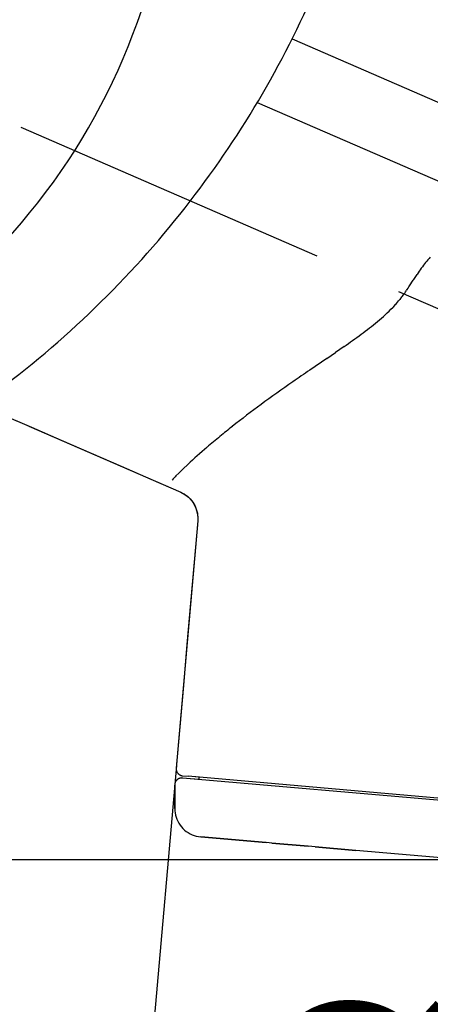
# Model space of a CAD drawing. Extents: x -562 to 487, y -742 to 742.
# Drawn here: x 88 to 117, y 63 to 132 of the extents above; entities that cross this region are included whole.
import ezdxf

# ---------------------------------------------------------------- set-up
doc = ezdxf.new("R2010")
doc.units = 0
doc.header["$LTSCALE"] = 25
doc.linetypes.add('CENTER', pattern=[2, 1.25, -0.25, 0.25, -0.25])
doc.layers.get('0').update_dxf_attribs({"linetype": 'CONTINUOUS'})
doc.layers.get('DEFPOINTS').update_dxf_attribs({"linetype": 'CONTINUOUS'})
doc.layers.add('200386', color=7, linetype='CONTINUOUS')
doc.layers.add('BALN', color=7, linetype='CONTINUOUS')
doc.styles.add('BIGFONT', font='ROMANS.shx', dxfattribs={"width": 0.833, "bigfont": 'bigfont.shx'})
doc.dimstyles.new('ITM', dxfattribs={"dimscale": 5, "dimtxt": 3, "dimasz": 1.5, "dimexe": 2, "dimexo": 0, "dimgap": 0.6, "dimtad": 3, "dimdec": 3, "dimdsep": 46, "dimtxsty": 'BIGFONT', "dimblk": 'OPEN', "dimblk1": 'OPEN', "dimblk2": 'OPEN', "dimcen": 0, "dimclrd": 4, "dimclre": 4, "dimclrt": 256, "dimadec": 3, "dimazin": 2, "dimtp": 495, "dimtfac": 1, "dimtdec": 3, "dimtmove": 0, "dimatfit": 3, "dimldrblk": 'OPEN', "dimfxl": 1, "dimarcsym": 0})

# ---------------------------------------------------------------- blocks, each defined once
blk = doc.blocks.new('_OPEN')
at = {"color": 0, "linetype": 'ByBlock'}
for p, q in [((-1, 0.1667), (0, 0)), ((0, 0), (-1, -0.1667)), ((0, 0), (-1, 0))]:
    blk.add_line(p, q, dxfattribs=at)
blk = doc.blocks.new('*D3')
at = {"layer": 'BALN', "color": 4, "lineweight": -2}
for p, q in [((308.974, 170.165), (-11.15, 170.165)), ((-1.15, 162.665), (-1.15, -70.226)), ((343.961, -77.726), (-11.15, -77.726))]:
    blk.add_line(p, q, dxfattribs=at)
at = {"layer": 'DEFPOINTS', "color": 0}
for p in [(308.974, 170.165), (-1.15, -77.726), (343.961, -77.726)]:
    blk.add_point(p, dxfattribs=at)
at = {"layer": 'BALN', "color": 4, "lineweight": -2, "xscale": 7.5, "yscale": 7.5, "zscale": 7.5}
for p, rotation in [((-1.15, 170.165), 90), ((-1.15, -77.726), 270)]:
    blk.add_blockref('_OPEN', p, dxfattribs=dict(at, rotation=rotation))
at = {"layer": 'BALN', "color": 1, "insert": (-11.65, 35.12), "char_height": 15, "attachment_point": 5, "rotation": 90, "style": 'BIGFONT'}
blk.add_mtext('（248）', dxfattribs=at)
blk = doc.blocks.new('*D5')
at = {"layer": 'BALN', "color": 4, "lineweight": -2}
for p, q in [((119.644, 73.111), (58.077, 73.111)), ((68.077, 65.611), (68.077, -70.226)), ((343.961, -77.726), (58.077, -77.726))]:
    blk.add_line(p, q, dxfattribs=at)
at = {"layer": 'DEFPOINTS', "color": 0}
for p in [(119.644, 73.111), (68.077, -77.726), (343.961, -77.726)]:
    blk.add_point(p, dxfattribs=at)
at = {"layer": 'BALN', "color": 4, "lineweight": -2, "xscale": 7.5, "yscale": 7.5, "zscale": 7.5}
for p, rotation in [((68.077, 73.111), 90), ((68.077, -77.726), 270)]:
    blk.add_blockref('_OPEN', p, dxfattribs=dict(at, rotation=rotation))
at = {"layer": 'BALN', "color": 1, "insert": (57.577, -5.684), "char_height": 15, "attachment_point": 5, "rotation": 90, "style": 'BIGFONT'}
blk.add_mtext('（151）', dxfattribs=at)
blk = doc.blocks.new('*D6')
at = {"layer": 'BALN', "color": 4, "lineweight": -2}
for p, q in [((99.574, 136.877), (23.09, 136.877)), ((33.09, 129.377), (33.09, -70.226)), ((343.961, -77.726), (23.09, -77.726))]:
    blk.add_line(p, q, dxfattribs=at)
at = {"layer": 'DEFPOINTS', "color": 0}
for p in [(99.574, 136.877), (33.09, -77.726), (343.961, -77.726)]:
    blk.add_point(p, dxfattribs=at)
at = {"layer": 'BALN', "color": 4, "lineweight": -2, "xscale": 7.5, "yscale": 7.5, "zscale": 7.5}
for p, rotation in [((33.09, 136.877), 90), ((33.09, -77.726), 270)]:
    blk.add_blockref('_OPEN', p, dxfattribs=dict(at, rotation=rotation))
at = {"layer": 'BALN', "color": 1, "insert": (22.59, 26.156), "char_height": 15, "attachment_point": 5, "rotation": 90, "style": 'BIGFONT'}
blk.add_mtext('（215）', dxfattribs=at)
blk = doc.blocks.new('*D7')
at = {"layer": 'BALN', "color": 4, "lineweight": -2}
for p, q in [((99.445, 79.739), (95.478, 34.398)), ((140.687, 76.131), (136.721, 30.79)), ((130.121, 41.405), (103.821, 43.706))]:
    blk.add_line(p, q, dxfattribs=at)
at = {"layer": 'DEFPOINTS', "color": 0}
for p in [(99.445, 79.739), (140.687, 76.131), (96.35, 44.36)]:
    blk.add_point(p, dxfattribs=at)
at = {"layer": 'BALN', "color": 4, "lineweight": -2, "xscale": 7.5, "yscale": 7.5, "zscale": 7.5}
for p, rotation in [((96.35, 44.36), 175.0004919499917), ((137.592, 40.752), 355.0004919499917)]:
    blk.add_blockref('_OPEN', p, dxfattribs=dict(at, rotation=rotation))
at = {"layer": 'BALN', "color": 1, "insert": (131.064, 51.863), "char_height": 15, "attachment_point": 5, "rotation": 355.00049, "style": 'BIGFONT'}
blk.add_mtext('%%c41.4', dxfattribs=at)
blk = doc.blocks.new('*D9')
at = {"layer": 'BALN', "color": 4, "lineweight": -2}
for p, q in [((119.153, 67.495), (112.473, -8.855)), ((119.644, 64.262), (119.644, -9.168))]:
    blk.add_line(p, q, dxfattribs=at)
for start, end in [(253.10416, 259.05208), (275.94792, 281.89584), (265, 270)]:
    blk.add_arc((119.644, 73.111), 72.279, start, end, dxfattribs=at)
at = {"layer": 'DEFPOINTS', "color": 0}
for p in [(124.765, 131.644), (119.644, 73.111), (119.153, 67.495), (119.644, 64.262), (117.542, 0.863)]:
    blk.add_point(p, dxfattribs=at)
at = {"layer": 'BALN', "color": 4, "lineweight": -2, "xscale": 7.5, "yscale": 7.5, "zscale": 7.5}
for p, rotation in [((113.345, 1.107), 352.0260407068936), ((119.644, 0.832), 182.9739592931062)]:
    blk.add_blockref('_OPEN', p, dxfattribs=dict(at, rotation=rotation))
at = {"layer": 'BALN', "insert": (102.604, 13.729), "char_height": 15, "attachment_point": 5, "rotation": 343.98872, "style": 'BIGFONT'}
blk.add_mtext('約5°', dxfattribs=at)
blk = doc.blocks.new('*D19')
at = {"layer": 'BALN', "color": 4, "lineweight": -2}
for p, q in [((81.599, 110.675), (81.599, 250.926)), ((369.661, 114.909), (369.661, 250.926)), ((89.099, 240.926), (362.161, 240.926))]:
    blk.add_line(p, q, dxfattribs=at)
at = {"layer": 'DEFPOINTS', "color": 0}
for p in [(369.661, 240.926), (369.661, 114.909), (81.599, 110.675)]:
    blk.add_point(p, dxfattribs=at)
at = {"layer": 'BALN', "color": 4, "lineweight": -2, "xscale": 7.5, "yscale": 7.5, "zscale": 7.5, "rotation": 180}
blk.add_blockref('_OPEN', (81.599, 240.926), dxfattribs=at)
at = {"layer": 'BALN', "color": 4, "lineweight": -2, "xscale": 7.5, "yscale": 7.5, "zscale": 7.5}
blk.add_blockref('_OPEN', (369.661, 240.926), dxfattribs=at)
at = {"layer": 'BALN', "insert": (225.63, 251.426), "char_height": 15, "attachment_point": 5, "style": 'BIGFONT'}
blk.add_mtext('（288）', dxfattribs=at)

msp = doc.modelspace()

# ---------------------------------------------------------------- linework, layer by layer
at = {"layer": '200386', "color": 3}
for p, q in [((176.00993285, 100.9494776), (107.59454361, 130.69733537)), ((140.32412645, 110.94299124), (105.13716122, 126.2427191))]:
    msp.add_line(p, q, dxfattribs=at)
at = {"layer": '200386', "color": 3, "linetype": 'CENTER'}
msp.add_line((201.01987758, 75.59705785), (88.57020356, 124.49156768), dxfattribs=at)
at = {"layer": '200386', "color": 3, "ltscale": 0.010864}
msp.add_line((116.0886336, 113.8325675), (116.32585209, 114.1966727), dxfattribs=at)
at = {"layer": '200386', "color": 3, "ltscale": 0.011363}
msp.add_line((115.80607325, 113.39686286), (116.05354071, 113.77810897), dxfattribs=at)
at = {"layer": '200386', "color": 3, "ltscale": 0.001619}
msp.add_line((116.08871797, 113.83253081), (116.05352464, 113.77814976), dxfattribs=at)
at = {"layer": '200386', "color": 3, "ltscale": 0.00655}
msp.add_line((114.80058948, 112.07237571), (114.62216894, 111.88053989), dxfattribs=at)
at = {"layer": '200386', "color": 3, "ltscale": 0.002251}
msp.add_line((115.16553299, 112.49871432), (115.10878374, 112.42881455), dxfattribs=at)
at = {"layer": '200386', "color": 3, "ltscale": 0.018336}
msp.add_line((109.99673287, 108.29630395), (110.60086845, 108.71221619), dxfattribs=at)
at = {"layer": '200386', "color": 3, "ltscale": 0.018425}
msp.add_line((111.20554905, 109.13351483), (110.60085608, 108.71218776), dxfattribs=at)
at = {"layer": '200386', "color": 3, "ltscale": 0.036333}
msp.add_line((109.99677366, 108.29632002), (108.79762005, 107.47520739), dxfattribs=at)
at = {"layer": '200386', "color": 2, "ltscale": 0.056851}
msp.add_line((87.19568262, 104.37208556), (89.28107162, 103.46525556), dxfattribs=at)
at = {"layer": '200386', "color": 2, "ltscale": 0.342285}
msp.add_line((89.09456231, 103.546359), (99.75149962, 98.91261256), dxfattribs=at)
at = {"layer": '200386', "color": 2, "ltscale": 0.056684}
msp.add_line((89.28107162, 103.46525556), (91.36038662, 102.56117256), dxfattribs=at)
at = {"layer": '200386', "color": 2, "ltscale": 0.057189}
msp.add_line((91.36038662, 102.56117256), (93.45819562, 101.64900156), dxfattribs=at)
at = {"layer": '200386', "color": 2, "ltscale": 0.057555}
msp.add_line((93.45819562, 101.64900156), (95.56943162, 100.73100256), dxfattribs=at)
at = {"layer": '200386', "color": 2, "ltscale": 0.056715}
msp.add_line((95.56943162, 100.73100256), (97.64987662, 99.82640056), dxfattribs=at)
at = {"layer": '200386', "color": 3, "ltscale": 0.007242}
msp.add_line((99.62145698, 100.25515092), (99.41801577, 100.04893651), dxfattribs=at)
at = {"layer": '200386', "color": 3, "ltscale": 0.010512}
msp.add_line((99.92130799, 100.54992626), (99.62145698, 100.25515092), dxfattribs=at)
at = {"layer": '200386', "color": 3, "ltscale": 0.011195}
msp.add_line((100.24516339, 100.85919058), (99.92130799, 100.54992626), dxfattribs=at)
at = {"layer": '200386', "color": 2, "ltscale": 0.057292}
msp.add_line((97.64987662, 99.82640056), (99.75149962, 98.91261256), dxfattribs=at)
at = {"layer": '200386', "color": 3, "ltscale": 0.000369}
msp.add_line((99.15041521, 99.76725864), (99.14040428, 99.75640313), dxfattribs=at)
at = {"layer": '200386', "color": 2, "ltscale": 0.003394}
msp.add_line((99.75149962, 98.91261256), (99.87411962, 98.85432456), dxfattribs=at)
at = {"layer": '200386', "color": 2, "ltscale": 0.003425}
msp.add_line((99.87411962, 98.85432456), (99.99319862, 98.78654456), dxfattribs=at)
at = {"layer": '200386', "color": 2, "ltscale": 0.003445}
msp.add_line((99.99319862, 98.78654456), (100.10797562, 98.71031156), dxfattribs=at)
at = {"layer": '200386', "color": 2, "ltscale": 0.003461}
msp.add_line((100.10797562, 98.71031156), (100.21786962, 98.62611356), dxfattribs=at)
at = {"layer": '200386', "color": 2, "ltscale": 0.003472}
msp.add_line((100.21786962, 98.62611356), (100.32217862, 98.53440856), dxfattribs=at)
at = {"layer": '200386', "color": 2, "ltscale": 0.003481}
msp.add_line((100.32217862, 98.53440856), (100.42032262, 98.43565356), dxfattribs=at)
at = {"layer": '200386', "color": 2, "ltscale": 0.003485}
msp.add_line((100.42032262, 98.43565356), (100.51153962, 98.33021556), dxfattribs=at)
at = {"layer": '200386', "color": 2, "ltscale": 0.00349}
msp.add_line((100.51153962, 98.33021556), (100.59521962, 98.21845956), dxfattribs=at)
at = {"layer": '200386', "color": 2, "ltscale": 0.003492}
for p, q in [((100.59521962, 98.21845956), (100.67059762, 98.10084556)), ((100.79520062, 97.85090656), (100.84430362, 97.72013856))]:
    msp.add_line(p, q, dxfattribs=at)
at = {"layer": '200386', "color": 2, "ltscale": 0.003493}
for p, q in [((100.67059762, 98.10084556), (100.73727862, 97.97804256)), ((100.73727862, 97.97804256), (100.79520062, 97.85090656))]:
    msp.add_line(p, q, dxfattribs=at)
at = {"layer": '200386', "color": 2, "ltscale": 0.003486}
msp.add_line((100.84430362, 97.72013856), (100.88452562, 97.58662356), dxfattribs=at)
at = {"layer": '200386', "color": 2, "ltscale": 0.003478}
msp.add_line((100.88452562, 97.58662356), (100.91574562, 97.45106456), dxfattribs=at)
at = {"layer": '200386', "color": 2, "ltscale": 0.003464}
msp.add_line((100.91574562, 97.45106456), (100.93777862, 97.31425456), dxfattribs=at)
at = {"layer": '200386', "color": 2, "ltscale": 0.435402}
msp.add_line((100.94644562, 96.90412856), (99.42871562, 79.55430556), dxfattribs=at)
at = {"layer": '200386', "color": 2, "ltscale": 0.072566}
msp.add_line((100.94684262, 96.90406756), (100.69348562, 94.01249656), dxfattribs=at)
at = {"layer": '200386', "color": 2, "ltscale": 0.003446}
msp.add_line((100.93777862, 97.31425456), (100.95047462, 97.17698656), dxfattribs=at)
at = {"layer": '200386', "color": 2, "ltscale": 0.003402}
msp.add_line((100.95361762, 97.03999356), (100.94684262, 96.90406756), dxfattribs=at)
at = {"layer": '200386', "color": 2, "ltscale": 0.003426}
msp.add_line((100.95047462, 97.17698656), (100.95361762, 97.03999356), dxfattribs=at)
at = {"layer": '200386', "color": 2, "ltscale": 0.072567}
for p, q in [((100.69348562, 94.01249656), (100.44052562, 91.12086456)), ((100.18756562, 88.22920256), (99.93460562, 85.33756956)), ((99.93460562, 85.33756956), (99.68167562, 82.44593756)), ((99.68167562, 82.44593756), (99.42871562, 79.55430556))]:
    msp.add_line(p, q, dxfattribs=at)
at = {"layer": '200386', "color": 2, "ltscale": 0.072568}
msp.add_line((100.44052562, 91.12086456), (100.18756562, 88.22920256), dxfattribs=at)
at = {"layer": '200386', "color": 2, "ltscale": 0.000562}
msp.add_line((99.42725062, 79.53190556), (99.42679262, 79.50944456), dxfattribs=at)
at = {"layer": '200386', "color": 2, "ltscale": 0.000561}
for p, q in [((99.42679262, 79.50944456), (99.42737262, 79.48701456)), ((99.42871562, 79.55430556), (99.42725062, 79.53190556)), ((99.42737262, 79.48701456), (99.42892862, 79.46461456)), ((99.42892862, 79.46461456), (99.43149262, 79.44233656)), ((99.43149262, 79.44233656), (99.43506262, 79.42018156)), ((99.43506262, 79.42018156), (99.43960962, 79.39820856)), ((99.43960962, 79.39820856), (99.44516462, 79.37647956)), ((99.44516462, 79.37647956), (99.45166462, 79.35499556)), ((99.45166462, 79.35499556), (99.45914162, 79.33384656)), ((99.45914162, 79.33384656), (99.46753362, 79.31303356)), ((99.46753362, 79.31303356), (99.47687162, 79.29264856)), ((99.47687162, 79.29264856), (99.48709562, 79.27265956)), ((99.48709562, 79.27265956), (99.49823462, 79.25318856)), ((99.49823462, 79.25318856), (99.51022762, 79.23420656)), ((99.51022762, 79.23420656), (99.52304462, 79.21580456)), ((99.52304462, 79.21580456), (99.53668662, 79.19798256)), ((99.53668662, 79.19798256), (99.55109062, 79.18080156)), ((99.55109062, 79.18080156), (99.56628862, 79.16429156)), ((99.56628862, 79.16429156), (99.58218862, 79.14845256)), ((99.58218862, 79.14845256), (99.59878962, 79.13334656)), ((99.59878962, 79.13334656), (99.61606262, 79.11903356)), ((99.61606262, 79.11903356), (99.63394562, 79.10548356)), ((99.63394562, 79.10548356), (99.65240862, 79.09272756)), ((99.67142162, 79.08085656), (99.69098362, 79.06983956)), ((99.69098362, 79.06983956), (99.71100262, 79.05970756)), ((99.71100262, 79.05970756), (99.73144962, 79.05046056)), ((99.73144962, 79.05046056), (99.75229362, 79.04215956)), ((99.77347262, 79.03480556), (99.79498762, 79.02839656)), ((99.81674662, 79.02299456), (99.83874962, 79.01853956)), ((99.83874962, 79.01853956), (99.86093562, 79.01509056))]:
    msp.add_line(p, q, dxfattribs=at)
at = {"layer": '200386', "color": 2, "ltscale": 0.000592}
for p, q in [((99.53439762, 78.76457156), (99.51550762, 78.75032056)), ((99.55392862, 78.77793856), (99.53439762, 78.76457156)), ((99.59482262, 78.80183356), (99.57410062, 78.79038956)), ((99.61606262, 78.81230156), (99.59482262, 78.80183356)), ((99.63779162, 78.82173156), (99.61606262, 78.81230156)), ((99.72839762, 78.84895356), (99.70529562, 78.84376556)), ((99.75171362, 78.85304256), (99.72839762, 78.84895356)), ((99.77521162, 78.85600256), (99.75171362, 78.85304256)), ((99.79883262, 78.85786456), (99.77521162, 78.85600256)), ((99.82251362, 78.85862756), (99.79883262, 78.85786456)), ((99.86984662, 78.85673556), (99.84622662, 78.85823056)), ((99.32684762, 78.38230856), (99.32626762, 78.35862756)), ((99.32852562, 78.40592956), (99.32684762, 78.38230856)), ((99.33133362, 78.42945856), (99.32852562, 78.40592956)), ((99.33523962, 78.45280456), (99.33133362, 78.42945856)), ((99.34024462, 78.47593656), (99.33523962, 78.45280456)), ((99.34634862, 78.49882456), (99.34024462, 78.47593656)), ((99.35351962, 78.52140756), (99.34634862, 78.49882456)), ((99.36175962, 78.54359456), (99.35351962, 78.52140756)), ((99.37103662, 78.56538356), (99.36175962, 78.54359456)), ((99.38132162, 78.58671556), (99.37103662, 78.56538356)), ((99.39264362, 78.60752856), (99.38132162, 78.58671556)), ((99.40491162, 78.62779256), (99.39264362, 78.60752856)), ((99.41812562, 78.64744556), (99.40491162, 78.62779256)), ((99.43225562, 78.66645756), (99.41812562, 78.64744556)), ((99.44726962, 78.68476856), (99.43225562, 78.66645756)), ((99.46313862, 78.70234656), (99.44726962, 78.68476856)), ((99.47983262, 78.71916156), (99.46313862, 78.70234656)), ((99.49728862, 78.73515256), (99.47983262, 78.71916156))]:
    msp.add_line(p, q, dxfattribs=at)
at = {"layer": '200386', "color": 2, "ltscale": 0.000593}
for p, q in [((99.57410062, 78.79038956), (99.55392862, 78.77793856)), ((99.65994662, 78.83015456), (99.63779162, 78.82173156)), ((99.70529562, 78.84376556), (99.68243862, 78.83747856)), ((99.84622662, 78.85823056), (99.82251362, 78.85862756)), ((99.51550762, 78.75032056), (99.49728862, 78.73515256))]:
    msp.add_line(p, q, dxfattribs=at)
at = {"layer": '200386', "color": 2, "ltscale": 0.00056}
for p, q in [((99.65240862, 79.09272756), (99.67142162, 79.08085656)), ((99.75229362, 79.04215956), (99.77347262, 79.03480556)), ((99.79498762, 79.02839656), (99.81674662, 79.02299456)), ((99.86093562, 79.01509056), (99.88321362, 79.01261856))]:
    msp.add_line(p, q, dxfattribs=at)
at = {"layer": '200386', "color": 2, "ltscale": 0.000591}
msp.add_line((99.68243862, 78.83747856), (99.65994662, 78.83015456), dxfattribs=at)
at = {"layer": '200386', "color": 2, "ltscale": 0.02875}
for p in [(101.01547662, 78.75648456), (101.01547662, 78.75648456), (119.99288173, 77.09582288)]:
    msp.add_line(p, (99.86984662, 78.85673556), dxfattribs=at)
at = {"layer": '200386', "color": 2, "ltscale": 0.01}
msp.add_line((99.88321362, 79.01261856), (100.28171162, 78.97776756), dxfattribs=at)
msp.add_line((99.88321362, 79.01261856), (100.28171162, 78.97776756), dxfattribs=at)
at = {"layer": '200386', "color": 2, "ltscale": 0.018757}
for p in [(101.02911762, 78.91236856), (120.00652686, 77.25182049)]:
    msp.add_line(p, (100.28171162, 78.97776756), dxfattribs=at)
at = {"layer": '200386', "color": 2, "ltscale": 0.2375}
msp.add_line((101.02911459, 78.91236882), (101.01547662, 78.75648456), dxfattribs=at)
at = {"layer": '200386', "color": 2, "ltscale": 0.040924}
for p, q in [((99.32626762, 76.72166456), (99.32626762, 78.35862756)), ((99.32626762, 78.35862756), (99.32626762, 76.72166456))]:
    msp.add_line(p, q, dxfattribs=at)
at = {"layer": '200386', "color": 2, "ltscale": 0.003903}
for p, q in [((99.32626762, 76.72166456), (99.33237162, 76.56565856)), ((99.33237162, 76.56565856), (99.35062062, 76.41059856)), ((99.35062062, 76.41059856), (99.38089462, 76.25746156)), ((99.38089462, 76.25746156), (99.42303862, 76.10713156)), ((99.47678062, 75.96052556), (99.54178262, 75.81858856)), ((99.54178262, 75.81858856), (99.61764962, 75.68214356)), ((99.61764962, 75.68214356), (99.70395362, 75.55204756)), ((99.70395362, 75.55204756), (99.80011462, 75.42906156)), ((99.80011462, 75.42906156), (99.90558262, 75.31394956)), ((99.90558262, 75.31394956), (100.01971862, 75.20744356)), ((100.14181962, 75.11012256), (100.27112262, 75.02265956)), ((100.27112262, 75.02265956), (100.40686462, 74.94551056)), ((100.40686462, 74.94551056), (100.54822162, 74.87922656)), ((100.69427962, 74.82414256), (100.84421162, 74.78062456)), ((100.99710562, 74.74894656), (101.15198162, 74.72926356))]:
    msp.add_line(p, q, dxfattribs=at)
at = {"layer": '200386', "color": 2, "ltscale": 0.003904}
for p, q in [((99.42303862, 76.10713156), (99.47678062, 75.96052556)), ((100.01971862, 75.20744356), (100.14181962, 75.11012256)), ((100.84421162, 74.78062456), (100.99710562, 74.74894656))]:
    msp.add_line(p, q, dxfattribs=at)
at = {"layer": '200386', "color": 2, "ltscale": 0.003902}
msp.add_line((100.54822162, 74.87922656), (100.69427962, 74.82414256), dxfattribs=at)
at = {"layer": '200386', "color": 2, "ltscale": 0.115325}
for p, q in [((105.74744062, 74.32722456), (101.15198162, 74.72926356)), ((101.15198162, 74.72926356), (105.74744062, 74.32722456))]:
    msp.add_line(p, q, dxfattribs=at)
at = {"layer": '200386', "color": 2, "ltscale": 0.005}
for p, q in [((105.94668962, 74.30979856), (105.74744062, 74.32722456)), ((106.14593962, 74.29237356), (105.94668962, 74.30979856))]:
    msp.add_line(p, q, dxfattribs=at)
at = {"layer": '200386', "color": 2, "ltscale": 0.06375}
for p, q in [((108.68622262, 74.07011356), (106.14593962, 74.29237356)), ((106.14593962, 74.29237356), (108.68622262, 74.07011356))]:
    msp.add_line(p, q, dxfattribs=at)
at = {"layer": '200386', "color": 2, "ltscale": 0.00625}
for p, q in [((108.93527662, 74.04832456), (108.68622262, 74.07011356)), ((109.18433062, 74.02653456), (108.93527662, 74.04832456))]:
    msp.add_line(p, q, dxfattribs=at)
at = {"layer": '200386', "color": 2, "ltscale": 0.07125}
for p, q in [((112.02347262, 73.77815256), (109.18433062, 74.02653456)), ((109.18433062, 74.02653456), (112.02347262, 73.77815256))]:
    msp.add_line(p, q, dxfattribs=at)
at = {"layer": '200386', "color": 2, "ltscale": 0.359087}
msp.add_line((126.33231062, 72.52626056), (112.02347262, 73.77815256), dxfattribs=at)
at = {"layer": '200386', "color": 2}
msp.add_lwpolyline([(99.75146962, 98.91310056), (100.03677762, 98.75892656), (100.29669662, 98.55799856), (100.52246562, 98.31654356), (100.66894962, 98.10362256), (100.81796662, 97.79356356), (100.91318162, 97.46385156), (100.95279362, 97.12611356), (100.94684262, 96.90406756)], dxfattribs=at)
for centre, radius, start, end in [((54.32370462, 146.99662756), 45, 307.928104, 345.065264), ((44.98767562, 162.08406056), 70, 322.363681598, 337.2310168115), ((44.98767562, 162.08406056), 70, 306.8763403118, 322.363681598)]:
    msp.add_arc(centre, radius, start, end, dxfattribs=at)
at = {"layer": '200386', "color": 3}
for centre, radius, start, end in [((125.41229917, 108.25943209), 10.853749, 138.773045, 144.051025), ((127.76029035, 106.61906704), 13.717325, 144.268234, 146.467537), ((99.11906865, 124.3533507), 19.962447, 325.551143, 326.711579), ((108.67856644, 117.70154019), 8.315552, 321.268765, 323.23713), ((106.85307699, 119.03747689), 10.577625, 323.358161, 325.508988), ((107.89821921, 118.34995979), 9.330152, 317.713966, 320.607876), ((105.35159968, 120.78720161), 12.856068, 309.650163, 316.146916), ((100.03693464, 127.1837103), 21.172769, 307.712233, 309.681076), ((73.85362963, 162.45727569), 65.104369, 305.010237, 306.308274), ((92.61592449, 136.84282221), 33.353274, 306.390414, 307.64736), ((224.14827114, -60.66016785), 203.900236, 124.452401, 124.854419), ((167.95770658, 19.74195013), 105.809042, 124.767129, 126.255936), ((147.69957046, 47.48633638), 71.454981, 126.313719, 128.344695), ((145.20627369, 50.75135233), 67.347282, 128.404278, 129.35142), ((139.08866378, 58.3488131), 57.59342361, 129.4377589899, 130.6172679661), ((128.01724363, 71.17948485), 40.647163, 130.571381, 133.090348), ((109.78108161, 89.94611651), 14.472752, 135.733547, 137.267504)]:
    msp.add_arc(centre, radius, start, end, dxfattribs=at)

# ---------------------------------------------------------------- dimensions: what is measured, and where the dimension line sits
at = {"layer": 'BALN', "color": 4}
dim = msp.add_linear_dim(base=(369.66064362, 240.92570561), p1=(81.59930862, 110.67543056), p2=(369.66064362, 114.90861364), text='（<>）', dimstyle='ITM', override={"dimdec": 0, "dimadec": 8}, dxfattribs=at)
dim.commit()
dim.dimension.update_dxf_attribs({"geometry": '*D19', "text_midpoint": (225.62997612, 240.92570561), "dimtype": 160})
for base, p1, p2, angle, text, picture, middle, dimtype in [((-1.15034795, -77.72564757), (308.97356898, 170.16479042), (343.96064362, -77.72564757), 90, '（248）', '*D3', (-1.15034795, 35.11954453), 160), ((33.09014801, -77.72564757), (99.57352162, 136.87724256), (343.96064362, -77.72564757), 90, '（215）', '*D6', (33.09014801, 26.15578892), 160), ((96.34987478, 44.35951335), (140.68736661, 76.13075254), (99.44484199, 79.73864908), 175.00049195, '%%c41.4', '*D7', (130.14930508, 41.40273879), 161), ((68.0769857, -77.72564757), (119.64436324, 73.11139457), (343.96064362, -77.72564757), 90, '（151）', '*D5', (68.0769857, -5.68379202), 160)]:
    dim = msp.add_linear_dim(base=base, p1=p1, p2=p2, angle=angle, text=text, dimstyle='ITM', override={"dimdec": 8, "dimclrt": 1, "dimadec": 8}, dxfattribs=at)
    dim.commit()
    dim.dimension.update_dxf_attribs({"geometry": picture, "text_midpoint": middle, "dimtype": dimtype})
dim = msp.add_angular_dim_2l(base=(117.5421402723, 0.862677237), line1=((119.6443632407, 73.1113945714), (119.6443632407, 64.2618688423)), line2=((124.7653378299, 131.6444019666), (119.1529784734, 67.4948409799)), text='約<>', dimstyle='ITM', override={"dimdec": 8, "dimadec": 8}, dxfattribs=at)
dim.commit()
dim.dimension.update_dxf_attribs({"geometry": '*D9', "text_midpoint": (99.7078122159, 3.6360001421), "dimtype": 162})

doc.saveas('drawing.dxf')
